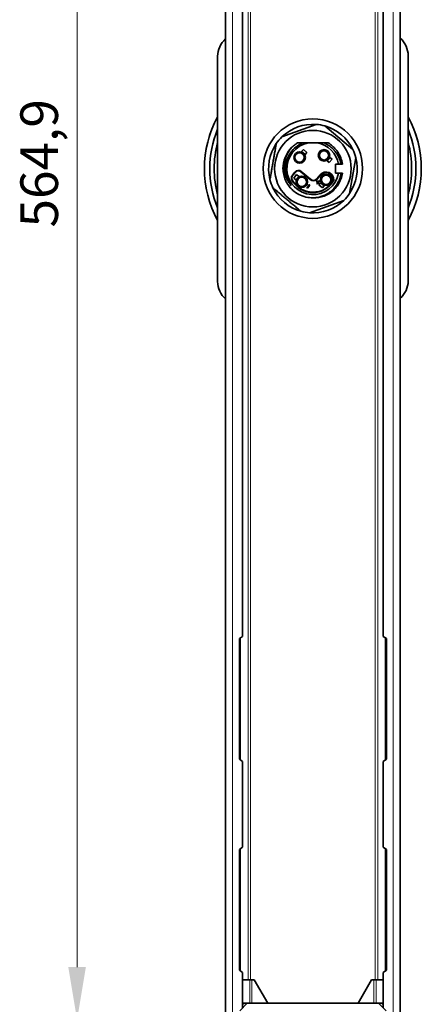
# Model space of a CAD drawing. Units: millimetres. Extents: x 35 to 2070, y 35 to 1450.
# Drawn here: x 1012 to 1145, y 345 to 672 of the extents above; entities that cross this region are included whole.
import ezdxf

# ---------------------------------------------------------------- set-up
doc = ezdxf.new("R2010")
doc.units = ezdxf.units.MM
doc.header["$LTSCALE"] = 5
for name, color, linetype, lineweight in [('Dimension (ISO)', 7, 'Continuous', 9), ('Visible (ISO)', 7, 'Continuous', 35), ('Visible Narrow (ISO)', 7, 'Continuous', 18)]:
    doc.layers.add(name, color=color, linetype=linetype, lineweight=lineweight)
doc.styles.add('MoltoLuce 2_5 mm', font='TSTARPRO-Regular.ttf')
doc.dimstyles.new('Standard (MoltoLuce)', dxfattribs={"dimscale": 5, "dimtxt": 2.5, "dimasz": 3.5, "dimexe": 1.1, "dimexo": 0, "dimgap": 0.8, "dimtad": 1, "dimrnd": 1e-08, "dimtxsty": 'MoltoLuce 2_5 mm', "dimcen": 0.09, "dimdle": 10, "dimclrd": 256, "dimclre": 256, "dimclrt": 256, "dimadec": 1, "dimazin": 2, "dimtfac": 0.8, "dimtdec": 3, "dimtmove": 0, "dimatfit": 3, "dimfxl": 1, "dimtolj": 1, "dimlwd": -1, "dimlwe": -1, "dimarcsym": 0})

# ---------------------------------------------------------------- blocks, each defined once
blk = doc.blocks.new('*D13')
at = {"layer": 'Defpoints', "color": 0}
for p in [(1031.02, 904.71), (1081.02, 904.71), (1081.02, 339.81)]:
    blk.add_point(p, dxfattribs=at)
at = {"layer": 'Dimension (ISO)'}
for p, q in [((1081.02, 904.71), (1025.52, 904.71)), ((1031.02, 357.31), (1031.02, 887.21)), ((1081.02, 339.81), (1025.52, 339.81))]:
    blk.add_line(p, q, dxfattribs=at)
for points in [[(1028.1, 887.21), (1033.93, 887.21), (1031.02, 904.71)], [(1028.1, 357.31), (1033.93, 357.31), (1031.02, 339.81)]]:
    blk.add_solid(points, dxfattribs=at)
at = {"layer": 'Dimension (ISO)', "insert": (1012.18, 602.72), "char_height": 12.5, "attachment_point": 1, "rotation": 90, "style": 'MoltoLuce 2_5 mm'}
blk.add_mtext('\\A1;564,9', dxfattribs=at)

msp = doc.modelspace()

# ---------------------------------------------------------------- linework, layer by layer
at = {"layer": 'Visible (ISO)'}
for p, q in [((1080.301, 341.263), (1080.301, 903.263)), ((1138.301, 341.263), (1138.301, 903.263)), ((1085.974, 847.462), (1085.974, 467.064)), ((1132.629, 847.462), (1132.629, 467.064)), ((1077.676, 584.766), (1077.676, 659.525)), ((1140.927, 659.76), (1140.927, 585.001)), ((1099.039, 632.788), (1110.398, 636.922)), ((1113.285, 636.413), (1122.545, 628.643)), ((1110.765, 630.763), (1107.838, 630.763)), ((1106.154, 628.624), (1105.576, 627.935)), ((1105.576, 627.935), (1106.725, 626.971)), ((1107.303, 627.66), (1106.154, 628.624)), ((1106.725, 626.971), (1107.303, 627.66)), ((1114.973, 625.989), (1114.009, 624.84)), ((1114.009, 624.84), (1114.699, 624.261)), ((1114.699, 624.261), (1115.663, 625.41)), ((1115.663, 625.41), (1114.973, 625.989)), ((1123.547, 625.888), (1121.448, 613.984)), ((1103.331, 621.137), (1102.491, 620.136)), ((1108.547, 618.719), (1105.444, 621.322)), ((1116.801, 620.763), (1116.801, 623.763)), ((1116.801, 623.763), (1117.795, 623.763)), ((1117.795, 620.763), (1116.801, 620.763)), ((1119.112, 623.763), (1118.608, 623.763)), ((1118.657, 620.763), (1119.112, 620.763)), ((1101.046, 618.146), (1101.046, 618.146)), ((1103.904, 620.265), (1102.94, 619.116)), ((1102.94, 619.116), (1103.63, 618.537)), ((1103.63, 618.537), (1104.594, 619.686)), ((1104.594, 619.686), (1103.904, 620.265)), ((1110.486, 618.075), (1110.38, 617.948)), ((1110.38, 617.948), (1110.878, 617.53)), ((1111.464, 618.229), (1110.486, 618.075)), ((1110.878, 617.53), (1110.629, 617.233)), ((1110.632, 617.953), (1111.322, 618.059)), ((1110.984, 617.657), (1110.632, 617.953)), ((1111.753, 620.206), (1110.66, 618.904)), ((1111.322, 618.059), (1110.984, 617.657)), ((1111.109, 617.552), (1111.589, 618.124)), ((1111.316, 617.378), (1111.109, 617.552)), ((1111.878, 617.555), (1111.3, 616.866)), ((1111.589, 618.124), (1111.464, 618.229)), ((1113.027, 616.591), (1111.878, 617.555)), ((1108.034, 616.719), (1107.341, 615.893)), ((1107.341, 615.893), (1107.465, 615.789)), ((1107.465, 615.789), (1108.301, 616.785)), ((1107.927, 616.845), (1107.785, 616.676)), ((1107.785, 616.676), (1108.034, 616.719)), ((1108.176, 616.889), (1107.927, 616.845)), ((1108.301, 616.785), (1108.176, 616.889)), ((1110.629, 617.233), (1110.753, 617.129)), ((1110.753, 617.129), (1111.002, 617.425)), ((1111.002, 617.425), (1111.21, 617.251)), ((1111.21, 617.251), (1111.316, 617.378)), ((1111.3, 616.866), (1112.449, 615.902)), ((1112.449, 615.902), (1113.027, 616.591)), ((1119.564, 611.738), (1108.205, 607.604)), ((1084.909, 466.314), (1085.974, 467.064)), ((1084.909, 426.314), (1084.909, 466.314)), ((1133.694, 466.314), (1132.629, 467.064)), ((1133.694, 426.314), (1133.694, 466.314)), ((1085.974, 425.563), (1084.909, 426.314)), ((1085.974, 425.563), (1085.974, 397.064)), ((1132.629, 425.563), (1133.694, 426.314)), ((1132.629, 425.563), (1132.629, 397.064)), ((1084.909, 396.314), (1085.974, 397.064)), ((1084.909, 356.314), (1084.909, 396.314)), ((1133.694, 396.314), (1132.629, 397.064)), ((1133.694, 356.314), (1133.694, 396.314)), ((1085.974, 355.563), (1084.909, 356.314)), ((1132.629, 355.563), (1133.694, 356.314)), ((1085.974, 355.563), (1085.974, 343.786)), ((1085.974, 353.113), (1088.315, 353.113)), ((1088.315, 353.113), (1089.015, 353.113)), ((1089.798, 353.113), (1089.015, 353.113)), ((1089.798, 353.113), (1094.301, 345.313)), ((1128.805, 353.113), (1124.301, 345.313)), ((1128.805, 353.113), (1129.588, 353.113)), ((1130.288, 353.113), (1129.588, 353.113)), ((1132.629, 353.113), (1130.288, 353.113)), ((1132.629, 355.563), (1132.629, 343.786)), ((1087.501, 345.313), (1085.001, 342.813)), ((1085.974, 345.05), (1086.575, 345.313)), ((1085.974, 345.313), (1086.575, 345.313)), ((1087.501, 345.313), (1086.575, 345.313)), ((1087.501, 345.313), (1131.101, 345.313)), ((1131.101, 345.313), (1132.028, 345.313)), ((1131.101, 345.313), (1133.601, 342.813)), ((1132.629, 345.05), (1132.028, 345.313)), ((1132.629, 345.313), (1132.028, 345.313))]:
    msp.add_line(p, q, dxfattribs=at)
for centre, radius in [((1109.301, 622.263), 16.5), ((1109.301, 622.263), 12.7), ((1104.897, 625.959), 1.9), ((1104.897, 625.959), 1.55), ((1112.997, 626.668), 1.9), ((1112.997, 626.668), 1.55), ((1105.605, 617.858), 1.9), ((1105.605, 617.858), 1.55), ((1113.706, 618.567), 1.9), ((1113.706, 618.567), 1.55)]:
    msp.add_circle(centre, radius, dxfattribs=at)
for centre, radius, start, end in [((1085.301, 659.525), 7.626, 130.97088, 180), ((1133.301, 659.76), 7.626, 0, 49.02912), ((1109.301, 622.263), 35.998, 151.46693, 208.53307), ((1109.301, 622.263), 35.998, 331.46693, 28.53307), ((1109.301, 622.263), 34.214, 157.57002, 202.42998), ((1109.301, 622.263), 14.7, 85.72247, 134.27753), ((1109.301, 622.263), 14.7, 74.27753, 85.72247), ((1109.301, 622.263), 14.7, 25.72247, 74.27753), ((1109.301, 622.263), 34.214, 337.57002, 22.42998), ((1109.301, 622.263), 32.786, 164.71247, 195.28753), ((1109.301, 622.263), 14.7, 134.27753, 145.72247), ((1109.301, 622.263), 8.625, 99.76651, 349.98458), ((1109.301, 622.263), 8.625, 10.01541, 80.2335), ((1109.301, 622.263), 32.786, 344.71247, 15.28753), ((1109.301, 622.263), 14.7, 145.72247, 194.27753), ((1109.301, 622.263), 9.925, 135.50023, 180.48785), ((1109.301, 622.263), 14.7, 14.27753, 25.72247), ((1109.301, 622.263), 14.7, 325.72247, 14.27753), ((1104.48, 620.173), 1.5, 50, 140), ((1113.706, 618.567), 2.55, 356.28794, 140), ((1109.301, 622.263), 14.7, 194.27753, 205.72247), ((1103.64, 619.172), 1.5, 140, 208.63296), ((1109.301, 622.263), 7.95, 208.63296, 330.94325), ((1109.511, 619.868), 1.5, 230, 320), ((1109.301, 622.263), 14.7, 205.72247, 254.27753), ((1109.301, 622.263), 14.7, 265.72247, 314.27753), ((1109.301, 622.263), 14.7, 314.27753, 325.72247), ((1109.301, 622.263), 14.7, 254.27753, 265.72247), ((1133.301, 585.001), 7.626, 310.97088, 0), ((1085.301, 584.766), 7.626, 180, 229.02912)]:
    msp.add_arc(centre, radius, start, end, dxfattribs=at)
for points, knots in [([(1102.222, 629.219), (1102.514, 629.517), (1102.824, 629.795), (1103.478, 630.311), (1103.821, 630.548), (1104.177, 630.763)], [0.00001131, 0.00001131, 0.00001131, 0.00001131, 0.12495595, 0.12495595, 0.2499125, 0.2499125, 0.2499125, 0.2499125]), ([(1105.9, 630.763), (1105.506, 630.598), (1105.124, 630.406), (1104.391, 629.969), (1104.041, 629.725), (1103.709, 629.458)], [0, 0, 0, 0, 0.12804219, 0.12804219, 0.25577555, 0.25577555, 0.25577555, 0.25577555]), ([(1104.177, 630.763), (1104.48, 630.763), (1104.784, 630.763), (1105.358, 630.763), (1105.628, 630.763), (1105.9, 630.763)], [0.00000099, 0.00000099, 0.00000099, 0.00000099, 0.09414419, 0.09414419, 0.17704648, 0.17704648, 0.17704648, 0.17704648]), ([(1118.608, 623.763), (1118.471, 624.536), (1118.238, 625.287), (1117.592, 626.712), (1117.182, 627.38), (1116.451, 628.292), (1116.19, 628.581), (1115.493, 629.258), (1115.037, 629.624), (1114.065, 630.265), (1113.551, 630.539), (1113.014, 630.763)], [0.00000601, 0.00000601, 0.00000601, 0.00000601, 0.23545242, 0.23545242, 0.47023669, 0.47023669, 0.58712518, 0.58712518, 0.76228558, 0.76228558, 0.93722943, 0.93722943, 0.93722943, 0.93722943]), ([(1113.014, 630.763), (1113.175, 630.763), (1113.335, 630.763), (1113.806, 630.763), (1114.117, 630.763), (1114.425, 630.763)], [0.04393086, 0.04393086, 0.04393086, 0.04393086, 0.09363665, 0.09363665, 0.19078742, 0.19078742, 0.19078742, 0.19078742]), ([(1114.425, 630.763), (1114.892, 630.482), (1115.335, 630.162), (1116.162, 629.456), (1116.545, 629.069), (1117.129, 628.376), (1117.346, 628.087), (1117.952, 627.183), (1118.288, 626.538), (1118.814, 625.185), (1119.003, 624.481), (1119.112, 623.763)], [0.000001, 0.000001, 0.000001, 0.000001, 0.16351252, 0.16351252, 0.32655043, 0.32655043, 0.43526004, 0.43526004, 0.65288604, 0.65288604, 0.8709116, 0.8709116, 0.8709116, 0.8709116]), ([(1102.106, 616.671), (1101.967, 616.828), (1101.833, 616.991), (1101.705, 617.159), (1101.577, 617.327), (1101.454, 617.499), (1101.337, 617.676), (1101.22, 617.853), (1101.109, 618.033), (1101.005, 618.218), (1100.94, 618.332), (1100.878, 618.448), (1100.818, 618.565), (1100.781, 618.638), (1100.745, 618.711), (1100.71, 618.785), (1100.618, 618.977), (1100.533, 619.173), (1100.454, 619.372), (1100.376, 619.571), (1100.304, 619.772), (1100.239, 619.976), (1100.174, 620.181), (1100.116, 620.388), (1100.065, 620.597), (1100.014, 620.806), (1099.971, 621.017), (1099.934, 621.23), (1099.902, 621.414), (1099.876, 621.599), (1099.856, 621.786), (1099.852, 621.815), (1099.849, 621.844), (1099.846, 621.873), (1099.825, 622.089), (1099.81, 622.305), (1099.803, 622.522), (1099.796, 622.739), (1099.797, 622.957), (1099.805, 623.174), (1099.813, 623.391), (1099.828, 623.609), (1099.851, 623.826), (1099.874, 624.043), (1099.904, 624.26), (1099.942, 624.477), (1099.98, 624.693), (1100.026, 624.909), (1100.078, 625.122), (1100.086, 625.152), (1100.093, 625.182), (1100.101, 625.212), (1100.148, 625.395), (1100.201, 625.578), (1100.259, 625.758), (1100.326, 625.968), (1100.401, 626.176), (1100.482, 626.381), (1100.564, 626.586), (1100.653, 626.789), (1100.749, 626.989), (1100.845, 627.189), (1100.948, 627.387), (1101.058, 627.581), (1101.168, 627.775), (1101.285, 627.966), (1101.408, 628.153), (1101.462, 628.234), (1101.517, 628.315), (1101.573, 628.395), (1101.646, 628.498), (1101.721, 628.6), (1101.797, 628.7), (1101.933, 628.878), (1102.075, 629.051), (1102.222, 629.219)], [0, 0, 0, 0, 0.047619, 0.047619, 0.047619, 0.0952381, 0.0952381, 0.0952381, 0.1428571, 0.1428571, 0.1428571, 0.1722585, 0.1722585, 0.1722585, 0.1904762, 0.1904762, 0.1904762, 0.2380952, 0.2380952, 0.2380952, 0.2857143, 0.2857143, 0.2857143, 0.3333333, 0.3333333, 0.3333333, 0.3809524, 0.3809524, 0.3809524, 0.4221742, 0.4221742, 0.4221742, 0.4285714, 0.4285714, 0.4285714, 0.4761905, 0.4761905, 0.4761905, 0.5238095, 0.5238095, 0.5238095, 0.5714286, 0.5714286, 0.5714286, 0.6190476, 0.6190476, 0.6190476, 0.6666667, 0.6666667, 0.6666667, 0.6732969, 0.6732969, 0.6732969, 0.7142857, 0.7142857, 0.7142857, 0.7619048, 0.7619048, 0.7619048, 0.8095238, 0.8095238, 0.8095238, 0.8571429, 0.8571429, 0.8571429, 0.9047619, 0.9047619, 0.9047619, 0.9255577, 0.9255577, 0.9255577, 0.952381, 0.952381, 0.952381, 1, 1, 1, 1]), ([(1103.709, 629.458), (1103.007, 628.912), (1102.383, 628.262), (1101.349, 626.802), (1100.94, 625.996), (1100.467, 624.579), (1100.334, 623.991), (1100.186, 622.811), (1100.169, 622.218), (1100.242, 621.176), (1100.308, 620.727), (1100.551, 619.635), (1100.766, 619), (1101.337, 617.783), (1101.692, 617.204), (1102.106, 616.671)], [0.000029, 0.000029, 0.000029, 0.000029, 0.266889, 0.266889, 0.5329019, 0.5329019, 0.7118188, 0.7118188, 0.8878657, 0.8878657, 1.0224916, 1.0224916, 1.2205739, 1.2205739, 1.4203789, 1.4203789, 1.4203789, 1.4203789]), ([(1099.377, 622.176), (1099.392, 621.533), (1099.47, 620.891), (1099.75, 619.634), (1099.95, 619.022), (1100.38, 618.044), (1100.576, 617.666), (1101.091, 616.814), (1101.427, 616.354), (1102.173, 615.498), (1102.582, 615.103), (1103.683, 614.212), (1104.412, 613.765), (1105.963, 613.072), (1106.778, 612.83), (1107.614, 612.696)], [0.0000035, 0.0000035, 0.0000035, 0.0000035, 0.1932081, 0.1932081, 0.3863885, 0.3863885, 0.51429, 0.51429, 0.6854407, 0.6854407, 0.8559733, 0.8559733, 1.1117229, 1.1117229, 1.367159, 1.367159, 1.367159, 1.367159]), ([(1107.614, 612.696), (1108.329, 612.581), (1109.055, 612.547), (1110.498, 612.641), (1111.211, 612.768), (1112.364, 613.11), (1112.813, 613.281), (1113.813, 613.75), (1114.35, 614.068), (1115.354, 614.804), (1115.818, 615.219), (1116.886, 616.38), (1117.425, 617.178), (1118.039, 618.473), (1118.211, 618.917), (1118.486, 619.828), (1118.589, 620.293), (1118.657, 620.763)], [0.0000075, 0.0000075, 0.0000075, 0.0000075, 0.217126, 0.217126, 0.433223, 0.433223, 0.5770234, 0.5770234, 0.7637654, 0.7637654, 0.9495857, 0.9495857, 1.2353816, 1.2353816, 1.3773121, 1.3773121, 1.5193025, 1.5193025, 1.5193025, 1.5193025]), ([(1119.112, 620.763), (1119.06, 620.421), (1118.99, 620.082), (1118.815, 619.413), (1118.71, 619.083), (1118.344, 618.115), (1118.034, 617.497), (1117.291, 616.334), (1116.859, 615.793), (1115.893, 614.811), (1115.361, 614.372), (1114.788, 613.992)], [0.00001757, 0.00001757, 0.00001757, 0.00001757, 0.10384864, 0.10384864, 0.20759797, 0.20759797, 0.41450202, 0.41450202, 0.62167428, 0.62167428, 0.82799637, 0.82799637, 0.82799637, 0.82799637]), ([(1116.251, 618.402), (1116.251, 618.402), (1116.25, 618.402), (1116.248, 618.403), (1116.246, 618.403), (1116.243, 618.404), (1116.239, 618.405), (1116.235, 618.406), (1116.23, 618.408), (1116.225, 618.41), (1116.219, 618.411), (1116.212, 618.413), (1116.205, 618.415), (1116.197, 618.418), (1116.189, 618.42), (1116.18, 618.423), (1116.171, 618.425), (1116.161, 618.428), (1116.151, 618.431), (1116.14, 618.434), (1116.129, 618.437), (1116.118, 618.441), (1116.106, 618.444), (1116.094, 618.448), (1116.082, 618.451), (1116.069, 618.455), (1116.057, 618.458), (1116.044, 618.462), (1116.031, 618.466), (1116.017, 618.47), (1116.004, 618.473)], [0, 0, 0, 0, 0.1, 0.1, 0.1, 0.2, 0.2, 0.2, 0.3, 0.3, 0.3, 0.4, 0.4, 0.4, 0.5, 0.5, 0.5, 0.6, 0.6, 0.6, 0.7, 0.7, 0.7, 0.8, 0.8, 0.8, 0.9, 0.9, 0.9, 1, 1, 1, 1]), ([(1114.779, 613.987), (1113.624, 613.289), (1112.43, 612.888), (1110.637, 612.592), (1110, 612.556), (1109.396, 612.576)], [-0.61042705, -0.61042705, -0.61042705, -0.61042705, -0.33126414, -0.33126414, -0.1683318, -0.1683318, -0.1683318, -0.1683318])]:
    msp.add_open_spline(points, degree=3, knots=knots, dxfattribs=at)
for points, weights in [([(1105.9, 630.763), (1106.898, 630.763), (1107.838, 630.763)], [1.14553895222, 1.17012164567, 1.18102199146]), ([(1110.765, 630.763), (1111.848, 630.763), (1113.014, 630.763)], [1.18102189781, 1.16847693091, 1.13780938516]), ([(1097.155, 630.542), (1096.105, 624.59), (1095.055, 618.638)], [1.38175347765, 1.51580418847, 1.38175347784]), ([(1118.608, 623.763), (1118.183, 623.763), (1117.795, 623.763)], [1.01192617169, 1.01187004518, 1.00976183007]), ([(1117.795, 620.763), (1118.206, 620.763), (1118.657, 620.763)], [1.00976184229, 1.01199107191, 1.01192586431]), ([(1105.318, 608.113), (1100.688, 611.998), (1096.058, 615.883)], [1.38175347784, 1.51580418838, 1.38175347784])]:
    msp.add_rational_spline(points, weights, degree=2, dxfattribs=at)
for points in [[(1099.377, 622.179), (1099.377, 622.178), (1099.377, 622.177), (1099.377, 622.176)], [(1114.788, 613.992), (1114.785, 613.99), (1114.782, 613.989), (1114.779, 613.987)]]:
    msp.add_open_spline(points, degree=3, dxfattribs=at)
at = {"layer": 'Visible Narrow (ISO)'}
for p, q in [((1082.662, 341.263), (1082.662, 903.263)), ((1135.941, 341.263), (1135.941, 903.263)), ((1087.794, 891.413), (1087.794, 353.113)), ((1088.623, 891.413), (1088.623, 353.113)), ((1129.98, 891.413), (1129.98, 353.113)), ((1130.809, 891.413), (1130.809, 353.113)), ((1103.523, 620.977), (1102.683, 619.976)), ((1103.331, 621.137), (1103.523, 620.977)), ((1105.444, 621.322), (1105.284, 621.131)), ((1108.386, 618.527), (1105.284, 621.131)), ((1102.324, 618.453), (1102.543, 618.573)), ((1102.491, 620.136), (1102.683, 619.976)), ((1108.547, 618.719), (1108.386, 618.527)), ((1110.66, 618.904), (1110.852, 618.743)), ((1111.944, 620.045), (1110.852, 618.743)), ((1111.753, 620.206), (1111.944, 620.045)), ((1085.252, 466.556), (1085.252, 426.072)), ((1133.35, 466.556), (1133.35, 426.072)), ((1085.252, 396.556), (1085.252, 356.072)), ((1133.35, 396.556), (1133.35, 356.072)), ((1088.315, 353.113), (1088.315, 345.313)), ((1089.015, 353.113), (1089.015, 345.313)), ((1129.588, 353.113), (1129.588, 345.313)), ((1130.288, 353.113), (1130.288, 345.313))]:
    msp.add_line(p, q, dxfattribs=at)
for centre, radius, start, end in [((1109.301, 622.263), 35.898, 151.76188, 208.23812), ((1109.301, 622.263), 35.898, 331.76188, 28.23812), ((1104.48, 620.173), 1.25, 50, 140), ((1113.706, 618.567), 2.3, 357.66585, 140), ((1103.64, 619.172), 1.25, 140, 208.63296), ((1109.301, 622.263), 7.7, 208.63296, 330.51675), ((1109.511, 619.868), 1.75, 230, 320)]:
    msp.add_arc(centre, radius, start, end, dxfattribs=at)

# ---------------------------------------------------------------- dimensions: what is measured, and where the dimension line sits
at = {"layer": 'Dimension (ISO)'}
dim = msp.add_linear_dim(base=(1031.016, 904.713), p1=(1081.016, 339.813), p2=(1081.016, 904.713), angle=90, dimstyle='Standard (MoltoLuce)', override={"dimgap": 0.8, "dimdec": 2, "dimtol": 0, "dimlim": 0, "dimtp": 0, "dimtm": 0, "dimtdec": 3, "dimtofl": 0, "dimatfit": 1}, dxfattribs=at)
dim.commit()
dim.dimension.update_dxf_attribs({"geometry": '*D13', "text_midpoint": (1031.016, 622.263), "dimtype": 160})

doc.saveas('drawing.dxf')
